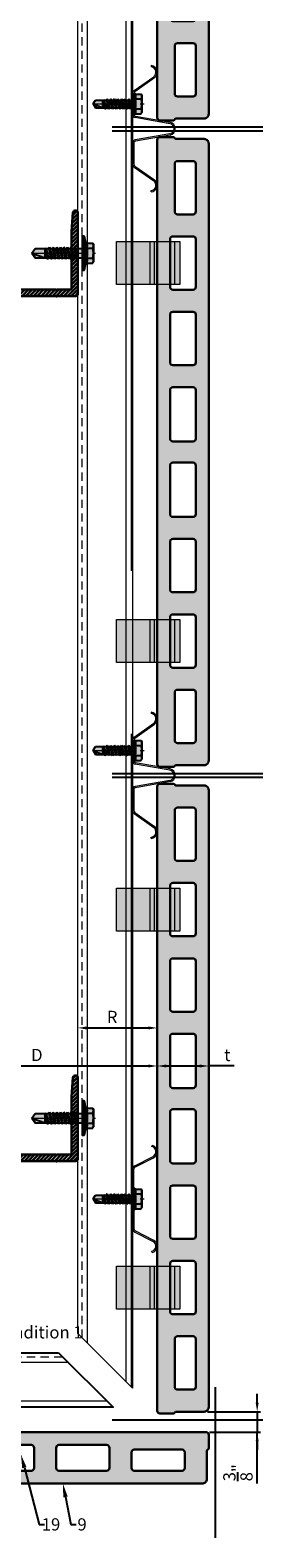
# Model space of a CAD drawing. Units: inches. Extents: x -198 to 367, y -239 to 306.
# Drawn here: x 5 to 9, y -54 to -27 of the extents above; entities that cross this region are included whole.
import ezdxf
from ezdxf import colors
from ezdxf.entities.mleader import LeaderData, LeaderLine
from ezdxf.math import Vec2, Vec3
from ezdxf.xclip import XClip

# ---------------------------------------------------------------- set-up
doc = ezdxf.new("R2010")
doc.units = ezdxf.units.IN
doc.header["$MEASUREMENT"] = 0
doc.header["$XCLIPFRAME"] = 0
doc.header["$PDMODE"] = 3
doc.linetypes.add('ACAD_ISO02W100', pattern=[15, 12, -3])
doc.linetypes.add('MITTE2', pattern=[28.575, 19.05, -3.175, 3.175, -3.175])
doc.layers.get('Defpoints').update_dxf_attribs({"lineweight": 0})
doc.layers.add('!74_Alu_Centerlines', color=1, linetype='MITTE2', lineweight=13, transparency=0.25)
doc.layers.add('!74_Alu_Hidden', color=3, linetype='ACAD_ISO02W100', lineweight=5, plot=False)
doc.layers.add('!74_Hidden', color=54, linetype='ACAD_ISO02W100', lineweight=25, plot=False)
for name, color, linetype, lineweight in [('!74_Alu_Profiles', 250, 'Continuous', 20), ('!74_Alu_Profiles_Layer_1', 250, 'Continuous', 30), ('!74_Fasteners', 252, 'Continuous', 25), ('!74_Panels', 201, 'Continuous', 30), ('!74_Panels_Dimensions', 5, 'Continuous', 25)]:
    doc.layers.add(name, color=color, linetype=linetype, lineweight=lineweight)
doc.styles.add('!74_Dim', font='isocpeur.ttf', dxfattribs={"width": 0.85})
doc.styles.add('!74_Leader', font='isocpeur.ttf', dxfattribs={"width": 0.85})
doc.dimstyles.new('!74_6_Typ.joint+System components', dxfattribs={"dimscale": 2, "dimtxt": 0.1125, "dimasz": 0.082, "dimexe": 0.03, "dimexo": 0.03, "dimgap": 0.045, "dimtad": 1, "dimdec": 4, "dimrnd": 0.0625, "dimzin": 0, "dimlunit": 4, "dimtxsty": '!74_Dim', "dimcen": 0.13, "dimclrd": 256, "dimclre": 256, "dimclrt": 256, "dimazin": 2, "dimtp": 0.25, "dimtm": 0.25, "dimtfac": 1, "dimtdec": 4, "dimtmove": 1, "dimatfit": 2, "dimfxl": 7, "dimtolj": 1, "dimlwd": -1, "dimlwe": -1, "dimarcsym": 0})

# ---------------------------------------------------------------- blocks, each defined once
blk = doc.blocks.new('*U176')
at = {"layer": '!74_Alu_Hidden'}
blk.add_lwpolyline([(-11.828, -0.984), (30.812, -0.984)], dxfattribs=at)
blk.add_lwpolyline([(-11.828, -1.004), (-11.828, 0), (30.812, 0), (30.812, -1.004)], close=True)
at = {"linetype": 'ACAD_ISO02W100', "ltscale": 0.0125, "flags": 128}
blk.add_lwpolyline([(-11.828, -0.079), (30.812, -0.079)], dxfattribs=at)
for points in [[(-11.828, -0.177), (30.812, -0.177)], [(-11.828, -0.886), (30.812, -0.886)]]:
    blk.add_lwpolyline(points)
blk = doc.blocks.new('*U175')
at = {"layer": '!74_Alu_Hidden'}
blk.add_lwpolyline([(-43.702, -0.984), (16.238, -0.984)], dxfattribs=at)
blk.add_lwpolyline([(-43.702, -1.004), (-43.702, 0), (16.238, 0), (16.238, -1.004)], close=True)
at = {"linetype": 'ACAD_ISO02W100', "ltscale": 0.0125, "flags": 128}
blk.add_lwpolyline([(-43.702, -0.079), (16.238, -0.079)], dxfattribs=at)
for points in [[(-43.702, -0.177), (16.238, -0.177)], [(-43.702, -0.886), (16.238, -0.886)]]:
    blk.add_lwpolyline(points)
blk = doc.blocks.new('L profile')
at = {"transparency": 33554559}
h = blk.add_hatch(dxfattribs=at)
h.set_pattern_fill('ANSI31', color=256, scale=0.3937, angle=90, style=0)
h.paths.add_polyline_path([(1.171, -0.789, 0.816497), (1.191, -0.789), (1.959, -0.789, 0.816497), (1.978, -0.789), (2.313, -0.789, 0.833333), (2.313, -0.671), (2.179, -0.671, -0.866025), (2.152, -0.671), (1.978, -0.671, -0.816497), (1.959, -0.671), (1.191, -0.671, -0.816497), (1.171, -0.671), (0.403, -0.671, -0.816497), (0.384, -0.671), (0.138, -0.671, -0.414214), (0.118, -0.652), (0.118, 0.392), (0.09, 0.753, 0.753212), (0, 0.75), (0, -0.75, 0.414214), (0.039, -0.789), (0.384, -0.789, 0.816497), (0.403, -0.789)])
at = {"lineweight": 0, "transparency": 33554483}
h = blk.add_hatch(color=251, dxfattribs=at)
h.dxf.hatch_style = 1
h.paths.add_polyline_path([(2.313, -0.671), (2.179, -0.671, -0.866025), (2.152, -0.671), (1.978, -0.671, -0.816497), (1.959, -0.671), (1.191, -0.671, -0.816497), (1.171, -0.671), (0.403, -0.671, -0.816497), (0.384, -0.671), (0.138, -0.671, -0.414214), (0.118, -0.652), (0.118, 0.392), (0.09, 0.753, 0.753212), (0, 0.75), (0, -0.75, 0.414214), (0.039, -0.789), (0.384, -0.789, 0.816497), (0.403, -0.789), (1.171, -0.789, 0.816497), (1.191, -0.789), (1.959, -0.789, 0.816497), (1.978, -0.789), (2.313, -0.789, 0.833333)])
blk.add_lwpolyline([(1.959, -0.671), (1.191, -0.671, -0.816497), (1.171, -0.671), (0.403, -0.671, -0.816497), (0.384, -0.671), (0.138, -0.671, -0.414214), (0.118, -0.652), (0.118, 0.392), (0.09, 0.753, 0.753212), (0, 0.75), (0, -0.75, 0.414214), (0.039, -0.789), (0.384, -0.789, 0.816497), (0.403, -0.789), (1.171, -0.789, 0.816497), (1.191, -0.789), (1.959, -0.789, 0.816497), (1.978, -0.789), (2.313, -0.789, 0.833333), (2.313, -0.671), (2.179, -0.671, -0.866025), (2.152, -0.671), (1.978, -0.671, -0.816497), (1.959, -0.671, 0.816497), (1.978, -0.671)], format="xyb")
blk = doc.blocks.new('SSKTB55x25+Di16_fv')
at = {"transparency": 33554585}
h = blk.add_hatch(color=251, dxfattribs=at)
h.dxf.hatch_style = 1
h.paths.add_polyline_path([(4.62, 4.97), (4.05, 5.3), (-4.05, 5.3), (-4.62, 4.97), (-4.62, 2.3), (-5, 2.06), (-5, 1.5), (-8, 1), (-8, 0), (-2.14, 0), (-2.14, -3.07), (-2.74, -3.42), (-2.14, -3.76), (-2.14, -4.76), (-2.74, -5.11), (-2.14, -5.46), (-2.14, -6.46), (-2.74, -6.8), (-2.14, -7.15), (-2.14, -8.15), (-2.74, -8.5), (-2.14, -8.84), (-2.14, -9.84), (-2.74, -10.19), (-2.14, -10.54), (-2.14, -11.54), (-2.74, -11.88), (-2.14, -12.23), (-2.14, -13.23), (-2.74, -13.57), (-2.14, -13.92), (-2.14, -14.92), (-2.74, -15.27), (-2.14, -15.61), (-2.14, -16.76), (-2.35, -16.88), (-2.14, -17), (-2.14, -17.31), (-2.14, -22), (0, -23.5), (2.16, -22), (2.16, -16.46), (2.76, -16.11), (2.16, -15.77), (2.16, -14.77), (2.76, -14.42), (2.16, -14.07), (2.16, -13.07), (2.76, -12.73), (2.16, -12.38), (2.16, -11.38), (2.76, -11.04), (2.16, -10.69), (2.16, -9.69), (2.76, -9.34), (2.16, -9), (2.16, -8), (2.76, -7.65), (2.16, -7.3), (2.16, -6.3), (2.76, -5.96), (2.16, -5.61), (2.16, -4.61), (2.76, -4.26), (2.16, -3.92), (2.16, -2.92), (2.76, -2.57), (2.16, -2.22), (2.16, 0), (8, 0), (8, 1), (5, 1.5), (5, 2.06), (4.62, 2.3)])
at = {"layer": '!74_Alu_Centerlines'}
blk.add_line((0, -23.7), (0, 6.3), dxfattribs=at)
for p, q in [((-8, 1), (-5, 1.5)), ((8, 0.5), (-8, 0.5)), ((-5, 2.06), (-4.62, 2.3)), ((-5, 2.06), (5, 2.06)), ((-5, 1.5), (-5, 2.06)), ((-5, 1.5), (5, 1.5)), ((-4.62, 4.97), (-4.05, 5.3)), ((-4.62, 2.3), (-4.62, 4.97)), ((-4.05, 5.3), (4.05, 5.3)), ((-2.31, 2.3), (-2.31, 4.97)), ((-2.14, -3.07), (-2.14, 1.5)), ((2.16, -2.22), (2.16, 1.5)), ((2.31, 2.3), (2.31, 4.97)), ((2.31, 2.3), (2.31, 4.77)), ((4.62, 4.97), (4.05, 5.3)), ((4.62, 2.3), (4.62, 4.97)), ((4.62, 2.3), (4.62, 4.77)), ((5, 2.06), (4.62, 2.3)), ((5, 1.5), (5, 2.06)), ((5, 1.5), (8, 1)), ((-2.74, -3.42), (2.76, -2.57)), ((-2.14, -3.07), (-2.74, -3.42)), ((-2.74, -3.42), (-2.14, -3.76)), ((-2.74, -5.11), (2.76, -4.26)), ((-2.74, -5.11), (-2.14, -4.76)), ((-2.14, -5.46), (-2.74, -5.11)), ((-2.74, -6.8), (2.76, -5.96)), ((-2.74, -6.8), (-2.14, -6.46)), ((-2.14, -7.15), (-2.74, -6.8)), ((-2.14, -3.07), (-2.14, -2.07)), ((-2.14, -3.07), (2.16, -2.22)), ((-2.14, -3.76), (2.16, -2.92)), ((-2.14, -4.76), (-2.14, -3.76)), ((-2.14, -4.76), (2.16, -3.92)), ((-2.14, -5.46), (2.16, -4.61)), ((-2.14, -6.46), (-2.14, -5.46)), ((-2.14, -6.46), (2.16, -5.61)), ((-2.14, -7.15), (2.16, -6.3)), ((2.16, -2.22), (2.76, -2.57)), ((2.76, -2.57), (2.16, -2.92)), ((2.16, -3.92), (2.16, -2.92)), ((2.76, -4.26), (2.16, -3.92)), ((2.16, -4.61), (2.76, -4.26)), ((2.16, -5.61), (2.16, -4.61)), ((2.76, -5.96), (2.16, -5.61)), ((2.16, -6.3), (2.76, -5.96)), ((2.16, -7.3), (2.16, -6.3)), ((-2.74, -8.5), (2.76, -7.65)), ((-2.14, -8.15), (-2.74, -8.5)), ((-2.74, -8.5), (-2.14, -8.84)), ((-2.74, -10.19), (2.76, -9.34)), ((-2.74, -10.19), (-2.14, -9.84)), ((-2.14, -10.54), (-2.74, -10.19)), ((-2.74, -11.88), (2.76, -11.04)), ((-2.74, -11.88), (-2.14, -11.54)), ((-2.14, -12.23), (-2.74, -11.88)), ((-2.74, -13.57), (2.76, -12.73)), ((-2.14, -13.23), (-2.74, -13.57)), ((-2.74, -13.57), (-2.14, -13.92)), ((-2.14, -8.15), (-2.14, -7.15)), ((-2.14, -8.15), (2.16, -7.3)), ((-2.14, -8.84), (2.16, -8)), ((-2.14, -9.84), (-2.14, -8.84)), ((-2.14, -9.84), (2.16, -9)), ((-2.14, -10.54), (2.16, -9.69)), ((-2.14, -11.54), (-2.14, -10.54)), ((-2.14, -11.54), (2.16, -10.69)), ((-2.14, -12.23), (2.16, -11.38)), ((-2.14, -13.23), (-2.14, -12.23)), ((-2.14, -13.23), (2.16, -12.38)), ((-2.14, -13.92), (2.16, -13.07)), ((-2.14, -14.92), (-2.14, -13.92)), ((-2.14, -14.92), (2.16, -14.07)), ((2.16, -7.3), (2.76, -7.65)), ((2.76, -7.65), (2.16, -8)), ((2.16, -9), (2.16, -8)), ((2.76, -9.34), (2.16, -9)), ((2.16, -9.69), (2.76, -9.34)), ((2.16, -10.69), (2.16, -9.69)), ((2.76, -11.04), (2.16, -10.69)), ((2.16, -11.38), (2.76, -11.04)), ((2.16, -12.38), (2.16, -11.38)), ((2.16, -12.38), (2.76, -12.73)), ((2.76, -12.73), (2.16, -13.07)), ((2.16, -14.07), (2.16, -13.07)), ((2.76, -14.42), (2.16, -14.07)), ((-2.74, -15.27), (2.76, -14.42)), ((-2.74, -15.27), (-2.14, -14.92)), ((-2.14, -15.61), (-2.74, -15.27)), ((-2.35, -16.88), (2.76, -16.11)), ((-2.14, -16.76), (-2.35, -16.88)), ((-2.35, -16.88), (-2.14, -17)), ((-2.14, -15.61), (2.16, -14.77)), ((-2.14, -16.76), (-2.14, -15.61)), ((-2.14, -16.76), (2.16, -15.77)), ((-2.14, -17), (2.16, -16.46)), ((-2.14, -17.31), (-2.14, -17)), ((-2.14, -22), (-2.14, -17.31)), ((2.16, -17.31), (-2.14, -17.31)), ((0, -23.5), (2.16, -17.31)), ((2.16, -14.77), (2.76, -14.42)), ((2.16, -15.77), (2.16, -14.77)), ((2.76, -16.11), (2.16, -15.77)), ((2.16, -16.46), (2.76, -16.11)), ((2.16, -22), (2.16, -16.46)), ((0, -23.5), (-2.14, -22)), ((0, -23.5), (2.16, -22)), ((0.11, -23.18), (2.16, -21.77))]:
    blk.add_line(p, q)
blk.add_lwpolyline([(-8, 0), (8, 0), (8, 1), (-8, 1)], close=True)
for centre, radius, start, end in [((-3.46, 3.1), 2.2, 58.28818, 121.71182), ((-3.46, -2.59), 5.03, 76.72281, 103.27719), ((0, -2.95), 8.25, 73.74959, 106.25041), ((0, -12.85), 15.33, 81.33527, 98.66473), ((3.46, 3.1), 2.2, 58.28818, 121.71182), ((3.46, -2.59), 5.03, 76.72281, 103.27719)]:
    blk.add_arc(centre, radius, start, end)
blk = doc.blocks.new('*D60')
at = {"layer": '!74_Panels_Dimensions', "transparency": 16777216}
blk.add_line((5.823, -45.006), (6.956, -45.006), dxfattribs=at)
for points in [[(5.823, -44.979), (5.823, -45.034), (5.659, -45.006)], [(6.956, -44.979), (6.956, -45.034), (7.12, -45.006)]]:
    blk.add_solid(points, dxfattribs=at)
at = {"layer": 'Defpoints', "color": 0, "transparency": 16777216}
for p in [(5.659, -45.006), (7.12, -45.006), (7.12, -45.006)]:
    blk.add_point(p, dxfattribs=at)
at = {"layer": '!74_Panels_Dimensions', "transparency": 16777216, "insert": (6.289, -44.804), "char_height": 0.225, "attachment_point": 5, "style": '!74_Dim'}
blk.add_mtext('\\A1;R', dxfattribs=at)
blk = doc.blocks.new('*D61')
at = {"layer": '!74_Panels_Dimensions', "transparency": 16777216}
for p, q in [((7.284, -45.705), (7.901, -45.705)), ((8.535, -45.705), (8.065, -45.705))]:
    blk.add_line(p, q, dxfattribs=at)
for points in [[(7.284, -45.678), (7.284, -45.733), (7.12, -45.705)], [(7.901, -45.678), (7.901, -45.733), (8.065, -45.705)]]:
    blk.add_solid(points, dxfattribs=at)
at = {"layer": 'Defpoints', "color": 0, "transparency": 16777216}
for p in [(7.12, -45.705), (8.065, -45.705), (8.065, -45.705)]:
    blk.add_point(p, dxfattribs=at)
at = {"layer": '!74_Panels_Dimensions', "transparency": 16777216, "insert": (8.407, -45.503), "char_height": 0.225, "attachment_point": 5, "style": '!74_Dim'}
blk.add_mtext('\\A1;t', dxfattribs=at)
blk = doc.blocks.new('*D62')
at = {"layer": '!74_Panels_Dimensions', "transparency": 16777216}
for p, q in [((2.69, -43.528), (2.69, -45.765)), ((2.854, -45.705), (6.956, -45.705))]:
    blk.add_line(p, q, dxfattribs=at)
for points in [[(2.854, -45.678), (2.854, -45.733), (2.69, -45.705)], [(6.956, -45.678), (6.956, -45.733), (7.12, -45.705)]]:
    blk.add_solid(points, dxfattribs=at)
at = {"layer": 'Defpoints', "color": 0, "transparency": 16777216}
for p in [(2.69, -43.468), (7.12, -45.705), (7.12, -45.705)]:
    blk.add_point(p, dxfattribs=at)
at = {"layer": '!74_Panels_Dimensions', "transparency": 16777216, "insert": (4.905, -45.503), "char_height": 0.225, "attachment_point": 5, "style": '!74_Dim'}
blk.add_mtext('\\A1;D', dxfattribs=at)
blk = doc.blocks.new('vert_tile_section')
at = {"layer": '!74_Panels', "transparency": 33554483}
h = blk.add_hatch(color=256, dxfattribs=at)
h.dxf.hatch_style = 1
h.paths.add_polyline_path([(11.574, 0.997, 0.414214), (11.659, 1.081), (11.659, 1.605), (11.676, 1.622), (11.693, 1.639), (11.693, 1.892, 0.414214), (11.642, 1.943), (0.169, 1.943, 0.416531), (0.118, 1.892), (0.118, 1.639), (0.152, 1.605), (0.152, 1.081, 0.414214), (0.237, 0.997)])
h.paths.add_polyline_path([(0.558, 1.284), (0.558, 1.571, -0.414214), (0.608, 1.622), (1.487, 1.622, -0.414214), (1.538, 1.571), (1.538, 1.284, -0.414214), (1.487, 1.233), (0.608, 1.233, -0.414214)], flags=16)
h.paths.add_polyline_path([(1.943, 1.284), (1.943, 1.656, -0.414214), (1.994, 1.707), (2.872, 1.707, -0.414214), (2.923, 1.656), (2.923, 1.284, -0.414214), (2.872, 1.233), (1.994, 1.233, -0.414214)], flags=16)
h.paths.add_polyline_path([(3.329, 1.284), (3.329, 1.656, -0.414214), (3.379, 1.707), (4.258, 1.707, -0.414214), (4.309, 1.656), (4.309, 1.284, -0.414214), (4.258, 1.233), (3.379, 1.233, -0.414214)], flags=16)
h.paths.add_polyline_path([(4.714, 1.284), (4.714, 1.656, -0.414214), (4.765, 1.707), (5.66, 1.707, -0.414214), (5.711, 1.656), (5.711, 1.284, -0.414214), (5.66, 1.233), (4.765, 1.233, -0.414214)], flags=16)
h.paths.add_polyline_path([(6.1, 1.284), (6.1, 1.656, -0.414214), (6.151, 1.707), (7.046, 1.707, -0.414214), (7.097, 1.656), (7.097, 1.284, -0.414214), (7.046, 1.233), (6.151, 1.233, -0.414214)], flags=16)
h.paths.add_polyline_path([(7.502, 1.284), (7.502, 1.656, -0.414214), (7.553, 1.707), (8.432, 1.707, -0.414214), (8.482, 1.656), (8.482, 1.284, -0.414214), (8.432, 1.233), (7.553, 1.233, -0.414214)], flags=16)
h.paths.add_polyline_path([(8.888, 1.284), (8.888, 1.656, -0.414214), (8.939, 1.707), (9.817, 1.707, -0.414214), (9.868, 1.656), (9.868, 1.284, -0.414214), (9.817, 1.233), (8.939, 1.233, -0.414214)], flags=16)
h.paths.add_polyline_path([(10.273, 1.284), (10.273, 1.571, -0.414214), (10.324, 1.622), (11.203, 1.622, -0.414214), (11.253, 1.571), (11.253, 1.284, -0.414214), (11.203, 1.233), (10.324, 1.233, -0.414214)], flags=16)
at = {"layer": '!74_Hidden'}
for p, q in [((0, 2.771), (0, 0)), ((11.811, 2.771), (11.811, 0))]:
    blk.add_line(p, q, dxfattribs=at)
at = {"layer": '!74_Panels'}
for points in [[(0.152, 1.605), (0.152, 1.081, 0.414214), (0.237, 0.997), (11.574, 0.997, 0.414214), (11.659, 1.081), (11.659, 1.605), (11.676, 1.622), (11.693, 1.639), (11.693, 1.892, 0.414214), (11.642, 1.943), (0.169, 1.943, 0.4119), (0.118, 1.893), (0.118, 1.639)], [(2.872, 1.707), (1.994, 1.707, 0.414214), (1.943, 1.656), (1.943, 1.284, 0.414214), (1.994, 1.233), (2.872, 1.233, 0.414214), (2.923, 1.284), (2.923, 1.656, 0.414214)], [(4.258, 1.707), (3.379, 1.707, 0.414214), (3.329, 1.656), (3.329, 1.284, 0.414214), (3.379, 1.233), (4.258, 1.233, 0.414214), (4.309, 1.284), (4.309, 1.656, 0.414214)], [(5.66, 1.707), (4.765, 1.707, 0.414214), (4.714, 1.656), (4.714, 1.284, 0.414214), (4.765, 1.233), (5.66, 1.233, 0.414214), (5.711, 1.284), (5.711, 1.656, 0.414214)], [(7.046, 1.707), (6.151, 1.707, 0.414214), (6.1, 1.656), (6.1, 1.284, 0.414214), (6.151, 1.233), (7.046, 1.233, 0.414214), (7.097, 1.284), (7.097, 1.656, 0.414214)], [(8.432, 1.707), (7.553, 1.707, 0.414214), (7.502, 1.656), (7.502, 1.284, 0.414214), (7.553, 1.233), (8.432, 1.233, 0.414214), (8.482, 1.284), (8.482, 1.656, 0.414214)], [(9.817, 1.707), (8.939, 1.707, 0.414214), (8.888, 1.656), (8.888, 1.284, 0.414214), (8.939, 1.233), (9.817, 1.233, 0.414214), (9.868, 1.284), (9.868, 1.656, 0.414214)], [(1.487, 1.622), (0.608, 1.622, 0.414214), (0.558, 1.571), (0.558, 1.284, 0.414214), (0.608, 1.233), (1.487, 1.233, 0.414214), (1.538, 1.284), (1.538, 1.571, 0.414214)], [(11.203, 1.622), (10.324, 1.622, 0.414214), (10.273, 1.571), (10.273, 1.284, 0.414214), (10.324, 1.233), (11.203, 1.233, 0.414214), (11.253, 1.284), (11.253, 1.571, 0.414214)]]:
    blk.add_lwpolyline(points, format="xyb", close=True, dxfattribs=at)
blk = doc.blocks.new('Clip_top view')
at = {"transparency": 33554483}
h = blk.add_hatch(color=256, dxfattribs=at)
h.dxf.hatch_style = 1
h.paths.add_polyline_path([(0.394, -0.413), (-0.394, -0.413), (-0.394, 0.748), (0.394, 0.748)])
at = {"layer": '!74_Alu_Hidden'}
blk.add_line((-0.394, 0), (0.394, 0), dxfattribs=at)
for p, q in [((-0.394, 0.13), (0.394, 0.13)), ((-0.394, 0.051), (0.394, 0.051)), ((-0.394, -0.323), (0.394, -0.323))]:
    blk.add_line(p, q)
blk.add_lwpolyline([(0.394, -0.413), (-0.394, -0.413), (-0.394, 0.748), (0.394, 0.748)], close=True)
blk = doc.blocks.new('SLS48x19_bohr_fv')
at = {"transparency": 33554585}
h = blk.add_hatch(color=251, dxfattribs=at)
h.dxf.hatch_style = 1
h.paths.add_polyline_path([(1.81, 0), (5, 0), (5, 0.56), (4.62, 0.8), (4.62, 3.47), (4.05, 3.8), (-4.05, 3.8), (-4.62, 3.47), (-4.62, 0.8), (-5, 0.56), (-5, 0), (-1.79, 0), (-1.79, -0.26), (-2.39, -0.61), (-1.79, -0.96), (-1.79, -1.96), (-2.39, -2.3), (-1.79, -2.65), (-1.79, -3.65), (-2.39, -4), (-1.79, -4.34), (-1.79, -5.34), (-2.39, -5.69), (-1.79, -6.04), (-1.79, -7.04), (-2.39, -7.38), (-1.79, -7.73), (-1.79, -8.73), (-2.39, -9.07), (-1.79, -9.42), (-1.79, -10.42), (-2.39, -10.77), (-1.79, -11.11), (-1.79, -12.11), (-2.39, -12.46), (-1.79, -12.81), (-1.79, -13.95), (-2, -14.07), (-1.79, -14.2), (-1.79, -14.5), (-1.79, -17.8), (0, -19), (1.81, -17.8), (1.81, -13.65), (2.41, -13.31), (1.81, -12.96), (1.81, -11.96), (2.41, -11.61), (1.81, -11.27), (1.81, -10.27), (2.41, -9.92), (1.81, -9.57), (1.81, -8.57), (2.41, -8.23), (1.81, -7.88), (1.81, -6.88), (2.41, -6.54), (1.81, -6.19), (1.81, -5.19), (2.41, -4.84), (1.81, -4.5), (1.81, -3.5), (2.41, -3.15), (1.81, -2.8), (1.81, -1.8), (2.41, -1.46), (1.81, -1.11)])
at = {"layer": '!74_Alu_Centerlines'}
blk.add_line((0, -19.2), (0, 4.8), dxfattribs=at)
for p, q in [((-5, 0.56), (-4.62, 0.8)), ((-5, 0.56), (5, 0.56)), ((-5, 0), (-5, 0.56)), ((-5, 0), (5, 0)), ((-4.62, 3.47), (-4.05, 3.8)), ((-4.62, 0.8), (-4.62, 3.47)), ((-4.05, 3.8), (4.05, 3.8)), ((-2.31, 0.8), (-2.31, 3.47)), ((2.31, 0.8), (2.31, 3.47)), ((2.31, 0.8), (2.31, 3.27)), ((4.62, 3.47), (4.05, 3.8)), ((4.62, 0.8), (4.62, 3.47)), ((4.62, 0.8), (4.62, 3.27)), ((5, 0.56), (4.62, 0.8)), ((5, 0), (5, 0.56)), ((-2.39, -0.61), (0.01, -0.18)), ((-2.39, -0.61), (-1.79, -0.26)), ((-1.79, -0.96), (-2.39, -0.61)), ((-2.39, -2.3), (2.41, -1.46)), ((-1.79, -1.96), (-2.39, -2.3)), ((-2.39, -2.3), (-1.79, -2.65)), ((-2.39, -4), (2.41, -3.15)), ((-2.39, -4), (-1.79, -3.65)), ((-1.79, -4.34), (-2.39, -4)), ((-2.39, -5.69), (2.41, -4.84)), ((-1.79, -5.34), (-2.39, -5.69)), ((-2.39, -5.69), (-1.79, -6.04)), ((-2.39, -7.38), (2.41, -6.54)), ((-2.39, -7.38), (-1.79, -7.04)), ((-1.79, -0.26), (-1.79, 0)), ((-1.79, -0.26), (0.01, -0.18)), ((-1.79, -0.96), (0.01, -0.18)), ((-1.79, -1.96), (-1.79, -0.96)), ((-1.79, -1.96), (1.81, -1.11)), ((-1.79, -2.65), (1.81, -1.8)), ((-1.79, -3.65), (-1.79, -2.65)), ((-1.79, -3.65), (1.81, -2.8)), ((-1.79, -4.34), (1.81, -3.5)), ((-1.79, -4.34), (-1.79, -5.34)), ((-1.79, -5.34), (1.81, -4.5)), ((-1.79, -6.04), (1.81, -5.19)), ((-1.79, -7.04), (-1.79, -6.04)), ((-1.79, -7.04), (1.81, -6.19)), ((-1.79, -7.73), (1.81, -6.88)), ((1.81, -1.11), (1.81, 0)), ((1.81, -1.11), (2.41, -1.46)), ((2.41, -1.46), (1.81, -1.8)), ((1.81, -2.8), (1.81, -1.8)), ((2.41, -3.15), (1.81, -2.8)), ((1.81, -3.5), (2.41, -3.15)), ((1.81, -4.5), (1.81, -3.5)), ((1.81, -4.5), (2.41, -4.84)), ((2.41, -4.84), (1.81, -5.19)), ((1.81, -6.19), (1.81, -5.19)), ((2.41, -6.54), (1.81, -6.19)), ((1.81, -6.88), (2.41, -6.54)), ((1.81, -7.88), (1.81, -6.88)), ((-1.79, -7.73), (-2.39, -7.38)), ((-2.39, -9.07), (2.41, -8.23)), ((-1.79, -8.73), (-2.39, -9.07)), ((-2.39, -9.07), (-1.79, -9.42)), ((-2.39, -10.77), (2.41, -9.92)), ((-2.39, -10.77), (-1.79, -10.42)), ((-1.79, -11.11), (-2.39, -10.77)), ((-2.39, -12.46), (2.41, -11.61)), ((-1.79, -12.11), (-2.39, -12.46)), ((-2.39, -12.46), (-1.79, -12.81)), ((-2, -14.07), (2.41, -13.31)), ((-1.79, -13.95), (-2, -14.07)), ((-2, -14.07), (-1.79, -14.2)), ((-1.79, -8.73), (-1.79, -7.73)), ((-1.79, -8.73), (1.81, -7.88)), ((-1.79, -9.42), (1.81, -8.57)), ((-1.79, -10.42), (-1.79, -9.42)), ((-1.79, -10.42), (1.81, -9.57)), ((-1.79, -11.11), (1.81, -10.27)), ((-1.79, -12.11), (-1.79, -11.11)), ((-1.79, -12.11), (1.81, -11.27)), ((-1.79, -12.81), (1.81, -11.96)), ((-1.79, -13.95), (-1.79, -12.81)), ((-1.79, -13.95), (1.81, -12.96)), ((-1.79, -14.2), (1.81, -13.65)), ((1.81, -7.88), (2.41, -8.23)), ((2.41, -8.23), (1.81, -8.57)), ((1.81, -9.57), (1.81, -8.57)), ((2.41, -9.92), (1.81, -9.57)), ((1.81, -10.27), (2.41, -9.92)), ((1.81, -11.27), (1.81, -10.27)), ((1.81, -11.27), (2.41, -11.61)), ((2.41, -11.61), (1.81, -11.96)), ((1.81, -12.96), (1.81, -11.96)), ((2.41, -13.31), (1.81, -12.96)), ((1.81, -13.65), (2.41, -13.31)), ((1.81, -17.8), (1.81, -13.65)), ((-1.79, -14.5), (-1.79, -14.2)), ((-1.79, -17.8), (-1.79, -14.5)), ((1.81, -14.5), (-1.79, -14.5)), ((0, -19), (-1.79, -17.8)), ((0, -19), (1.81, -14.5)), ((0, -19), (1.81, -17.8)), ((0.11, -18.68), (1.81, -17.57))]:
    blk.add_line(p, q)
for centre, radius, start, end in [((-3.46, 1.6), 2.2, 58.28818, 121.71182), ((-3.46, -4.09), 5.03, 76.72281, 103.27719), ((0, -4.45), 8.25, 73.74959, 106.25041), ((0, -14.35), 15.33, 81.33527, 98.66473), ((3.46, 1.6), 2.2, 58.28818, 121.71182), ((3.46, -4.09), 5.03, 76.72281, 103.27719)]:
    blk.add_arc(centre, radius, start, end)
blk = doc.blocks.new('*U180')
for p, q in [((-0.626, 0.424), (-0.879, 0.065)), ((-0.607, 0.41), (-0.861, 0.05)), ((-0.189, 0.455), (-0.567, 0.455)), ((-0.189, 0.431), (-0.567, 0.431)), ((-0.038, -0.235), (-0.15, 0.399)), ((-0.015, -0.231), (-0.127, 0.403)), ((0.171, -0.231), (0.283, 0.403)), ((0.195, -0.235), (0.306, 0.399)), ((0.345, 0.455), (0.724, 0.455)), ((0.345, 0.431), (0.724, 0.431)), ((0.763, 0.41), (1.017, 0.05)), ((0.782, 0.424), (1.035, 0.065)), ((-1.081, 0.111), (-1.058, 0.113)), ((1.237, 0.111), (1.214, 0.113))]:
    blk.add_line(p, q)
for centre, radius, start, end in [((-0.567, 0.384), 0.0712, 90, 145.2932), ((-0.567, 0.384), 0.0475, 90, 146.3397), ((-0.189, 0.392), 0.063, 10, 90), ((-0.189, 0.392), 0.0394, 10, 90), ((0.345, 0.392), 0.063, 90, 170), ((0.345, 0.392), 0.0394, 90, 170), ((0.724, 0.384), 0.0712, 34.7068, 90), ((0.724, 0.384), 0.0475, 33.6603, 90), ((-0.96, 0.122), 0.122, 185, 325.595), ((-0.96, 0.122), 0.0985, 185, 324.8538), ((1.116, 0.122), 0.122, 214.405, 355), ((1.116, 0.122), 0.0985, 215.1462, 355), ((0.078, -0.215), 0.118, 190, 270), ((0.078, -0.215), 0.0946, 190, 270), ((0.078, -0.215), 0.0946, 270, 350), ((0.078, -0.215), 0.118, 270, 350)]:
    blk.add_arc(centre, radius, start, end)
blk = doc.blocks.new('*U181')
for p, q in [((-0.525, 0.421), (-0.701, 0.077)), ((-0.504, 0.41), (-0.68, 0.066)), ((0.078, 0.455), (-0.469, 0.455)), ((0.078, 0.431), (-0.469, 0.431)), ((0.078, 0.455), (0.625, 0.455)), ((0.078, 0.431), (0.625, 0.431)), ((0.66, 0.41), (0.836, 0.066)), ((0.681, 0.421), (0.857, 0.077)), ((-0.907, 0.09), (-0.884, 0.096)), ((1.04, 0.096), (1.063, 0.09))]:
    blk.add_line(p, q)
for centre, radius, start, end in [((-0.469, 0.392), 0.0631, 90, 160), ((-0.469, 0.392), 0.0394, 90, 160), ((0.625, 0.392), 0.0631, 20, 90), ((0.625, 0.392), 0.0394, 20, 90), ((-0.789, 0.122), 0.122, 195, 332.8968), ((-0.789, 0.122), 0.0986, 195, 332.8968), ((0.945, 0.122), 0.122, 206.9832, 345), ((0.945, 0.122), 0.0986, 206.9696, 345)]:
    blk.add_arc(centre, radius, start, end)
blk = doc.blocks.new('*D183')
at = {"layer": '!74_Panels_Dimensions', "transparency": 16777216}
for p, q in [((8.956, -51.894), (8.956, -51.73)), ((8.04, -52.058), (9.016, -52.058)), ((8.956, -52.058), (8.956, -52.434)), ((8.956, -52.058), (8.956, -52.434)), ((8.079, -52.434), (9.016, -52.434)), ((8.956, -53.375), (8.956, -52.434)), ((8.956, -52.598), (8.956, -52.762))]:
    blk.add_line(p, q, dxfattribs=at)
for points in [[(8.929, -51.894), (8.983, -51.894), (8.956, -52.058)], [(8.929, -52.598), (8.983, -52.598), (8.956, -52.434)]]:
    blk.add_solid(points, dxfattribs=at)
at = {"layer": 'Defpoints', "color": 0, "transparency": 16777216}
for p in [(7.98, -52.058), (8.019, -52.434), (8.956, -52.434)]:
    blk.add_point(p, dxfattribs=at)
at = {"layer": '!74_Panels_Dimensions', "transparency": 16777216, "insert": (8.603, -53.18), "char_height": 0.225, "attachment_point": 5, "rotation": 90, "style": '!74_Dim'}
blk.add_mtext('\\A1;{\\H1x;\\S3/8;}"', dxfattribs=at)

msp = doc.modelspace()

# ---------------------------------------------------------------- linework, layer by layer
at = {"layer": '!74_Alu_Profiles'}
msp.add_lwpolyline([(6.66311, -51.62444), (5.65918, -50.62051), (5.65918, -9.33872), (6.66311, -9.33872)], close=True, dxfattribs=at)
msp.add_lwpolyline([(5.30562, -50.97406), (6.30956, -51.978), (-53.27697, -51.978), (-53.27697, -50.97406)], close=True)

# ---------------------------------------------------------------- block references
ref = msp.add_blockref('*U176', (5.65918, -40.15033), dxfattribs=dict(at, rotation=90))
XClip(ref).set_block_clipping_path([(-11.4741157239, -1.0039370079), (-10.4701787161, 0), (30.811605576, 0), (30.811605576, -1.0039370079)])
for name, p, rotation in [('*U180', (7.11824, -28.56001), 90), ('Clip_top view', (7.11845, -30.95072), 90.00000000000001), ('Clip_top view', (7.11845, -37.89539), 90.00000000000001), ('*U180', (7.11824, -40.44186), 90), ('Clip_top view', (7.11845, -42.83258), 90.00000000000001), ('*U181', (7.11793, -48.22668), 90), ('Clip_top view', (7.11845, -49.77724), 90.00000000000001)]:
    msp.add_blockref(name, p, dxfattribs=dict(at, rotation=rotation))
ref = msp.add_blockref('*U175', (-9.57451, -50.97406), dxfattribs=at)
XClip(ref).set_block_clipping_path([(14.8801345082, 0), (15.8840715161, -1.0039370079), (-43.7024637475, -1.0039370079), (-43.7024637475, 0)])
at = {"layer": '!74_Alu_Profiles_Layer_1', "xscale": -1}
for p in [(5.65914, -30.76802), (5.65914, -46.66348)]:
    msp.add_blockref('L profile', p, dxfattribs=at)
at = {"layer": '!74_Fasteners'}
for name, p, xscale, yscale, zscale, rotation in [('SLS48x19_bohr_fv', (6.68676, -28.02568), 0.03937, 0.03937, 0.03937, 270), ('SSKTB55x25+Di16_fv', (5.73788, -30.76802), 0.03937007874015749, 0.03937007874015749, 0.03937007874015749, 269.9999999999999), ('SLS48x19_bohr_fv', (6.68676, -39.90754), 0.03937, 0.03937, 0.03937, 270), ('SSKTB55x25+Di16_fv', (5.73788, -46.66348), 0.03937007874015749, 0.03937007874015749, 0.03937007874015749, 269.9999999999999), ('SLS48x19_bohr_fv', (6.68647, -48.14856), 0.03937, 0.03937, 0.03937, 270)]:
    msp.add_blockref(name, p, dxfattribs=dict(at, xscale=xscale, yscale=yscale, zscale=zscale, rotation=rotation))
at = {"rotation": 90}
for p in [(9.06161, -28.4467), (9.06161, -40.32855), (9.06161, -52.21041)]:
    msp.add_blockref('vert_tile_section', p, dxfattribs=at)
msp.add_blockref('vert_tile_section', (-3.62853, -54.37649))

# ---------------------------------------------------------------- texts
at = {"layer": '!74_Panels_Dimensions', "insert": (4.0902, -50.48722), "char_height": 0.225, "attachment_point": 1, "line_spacing_factor": 0.9, "style": '!74_Leader'}
msp.add_mtext('Condition 1', dxfattribs=at)

# ---------------------------------------------------------------- dimensions: what is measured, and where the dimension line sits
at = {"layer": '!74_Panels_Dimensions'}
dim = msp.add_linear_dim(base=(7.11981, -45.70536), p1=(2.68964, -43.46819), p2=(7.11981, -45.70536), text='D', dimstyle='!74_6_Typ.joint+System components', dxfattribs=at)
dim.commit()
dim.dimension.update_dxf_attribs({"geometry": '*D62', "text_midpoint": (4.90472, -45.50286)})
for base, p1, p2, text, picture, middle in [((7.11981, -45.0062), (5.65918, -45.0062), (7.11981, -45.0062), 'R', '*D60', (6.28905, -45.0062)), ((8.06469, -45.70536), (7.11981, -45.70536), (8.06469, -45.70536), 't', '*D61', (8.4069, -45.73757))]:
    dim = msp.add_linear_dim(base=base, p1=p1, p2=p2, text=text, dimstyle='!74_6_Typ.joint+System components', dxfattribs=at)
    dim.commit()
    dim.dimension.update_dxf_attribs({"geometry": picture, "text_midpoint": middle, "dimtype": 160})
dim = msp.add_linear_dim(base=(8.95587, -52.43363), p1=(7.9802, -52.05833), p2=(8.01942, -52.43363), angle=90, dimstyle='!74_6_Typ.joint+System components', dxfattribs=at)
dim.commit()
dim.dimension.update_dxf_attribs({"geometry": '*D183', "text_midpoint": (9.24489, -53.17984), "dimtype": 160})

# ---------------------------------------------------------------- leaders
ml = msp.add_multileader_mtext('Standard', dxfattribs=at)
ml.set_content('19', color=256, style='!74_Dim')
ml.set_leader_properties(color=256)
ml.build(insert=Vec2(0, 0))
ml.multileader.update_dxf_attribs({"has_text_frame": 1, "text_left_attachment_type": 2, "text_right_attachment_type": 2, "dogleg_length": 0.04927, "arrow_head_size": 0.25, "scale": 2})
ctx = ml.context
ctx.base_point, ctx.scale, ctx.char_height, ctx.arrow_head_size, ctx.landing_gap_size, ctx.plane_origin = Vec3(5.04401, -54.12957), 2, 0.225, 0.25, 0.1, Vec3(9.57813, -50.36907)
ctx.left_attachment, ctx.right_attachment, ctx.text_align_type = 2, 2, 2
notes = []
notes.append((ctx, [(1, (1, 1, 0), (4.94546, -54.12957), (1, 0), 0.09854, [(0, [(4.61248, -52.84537)], 0, [])])]))
ctx.mtext.insert, ctx.mtext.alignment, ctx.mtext.line_spacing_factor, ctx.mtext.flow_direction = Vec3(5.33526, -54.01707), 3, 1.071429, 5
ml = msp.add_multileader_mtext('Standard', dxfattribs=at)
ml.set_content('9', color=256, style='!74_Dim')
ml.set_leader_properties(color=256)
ml.build(insert=Vec2(0, 0))
ml.multileader.update_dxf_attribs({"has_text_frame": 1, "text_left_attachment_type": 2, "text_right_attachment_type": 2, "dogleg_length": 0.04927, "arrow_head_size": 0.25, "scale": 2})
ctx = ml.context
ctx.base_point, ctx.scale, ctx.char_height, ctx.arrow_head_size, ctx.landing_gap_size, ctx.plane_origin = Vec3(5.6257, -54.12957), 2, 0.225, 0.25, 0.1, Vec3(10.32396, -50.36907)
ctx.left_attachment, ctx.right_attachment, ctx.text_align_type = 2, 2, 2
notes.append((ctx, [(1, (1, 1, 0), (5.52716, -54.12957), (1, 0), 0.09854, [(0, [(5.3844, -53.37957)], 0, [])])]))
ctx.mtext.insert, ctx.mtext.alignment, ctx.mtext.line_spacing_factor, ctx.mtext.flow_direction = Vec3(5.82132, -54.01707), 3, 1.071429, 5
for ctx, leaders in notes:
    for number, flags, end, landing, length, lines in leaders:
        leader = LeaderData()
        leader.index, (leader.has_last_leader_line, leader.has_dogleg_vector, leader.attachment_direction) = number, flags
        leader.last_leader_point, leader.dogleg_vector, leader.dogleg_length = Vec3(end), Vec3(landing), length
        for number, points, colour, breaks in lines:
            line = LeaderLine()
            line.index, line.vertices, line.color, line.breaks = number, Vec3.list(points), colors.encode_raw_color(colour), breaks
            leader.lines.append(line)
        ctx.leaders.append(leader)

doc.saveas('drawing.dxf')
